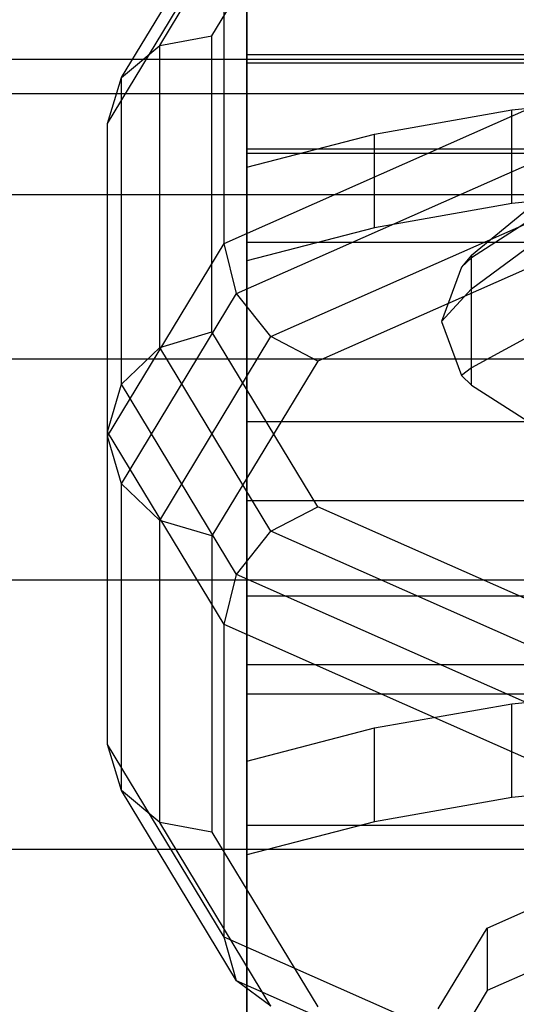
# Model space of a CAD drawing. Extents: x -1274 to 6726, y -500 to 2500.
# Drawn here: x 2720 to 2734, y 24 to 52 of the extents above; entities that cross this region are included whole.
import ezdxf

# ---------------------------------------------------------------- set-up
doc = ezdxf.new("R2010")
doc.units = 0

msp = doc.modelspace()

# ---------------------------------------------------------------- linework, layer by layer
at = {"color": 0}
for p, q in [((2723.630546, 51.398323, 2484.95351), (2726.824774, 56.670856, 2474.26187)), ((2725.130546, 51.671454, 2485.308389), (2728.169637, 56.687912, 2475.13602)), ((2722.532469, 50.477427, 2484.338187), (2725.840266, 55.937421, 2473.266416)), ((2722.130546, 49.155521, 2483.627297), (2725.479911, 54.68413, 2472.416387)), ((2725.479911, 45.715403, 2467.9935), (2725.479911, 54.68413, 2472.416387)), ((2726.130546, 51.134227, 2554.642269), (2726.130546, 53.884382, 2575.531769)), ((2726.130546, 53.884382, 2575.531769), (2726.130546, 48.431128, 2595.883589)), ((2723.630546, 51.398323, 2484.95351), (2725.130546, 51.671454, 2485.308389)), ((2725.130546, 43.175051, 2502.537391), (2725.130546, 51.671454, 2485.308389)), ((2722.532469, 50.477427, 2484.338187), (2723.630546, 51.398323, 2484.95351)), ((2723.630546, 42.727234, 2502.536738), (2723.630546, 51.398323, 2484.95351)), ((622.5, 51, 2572), (4862.5, 51, 2572)), ((2726.130546, 40.59935, 2536.395326), (2726.130546, 51.134227, 2554.642269)), ((2726.130546, 51.134227, 2554.642269), (2758.130546, 51.134227, 2554.642269)), ((2726.130546, 45.74051, 2594.556723), (2726.130546, 50.890805, 2575.33556)), ((2726.130546, 50.890805, 2575.33556), (2726.130546, 48.293437, 2555.606587)), ((2758.130546, 50.890805, 2575.33556), (2726.130546, 50.890805, 2575.33556)), ((2722.130546, 49.155521, 2483.627297), (2722.532469, 50.477427, 2484.338187)), ((2722.532469, 41.67846, 2502.180727), (2722.532469, 50.477427, 2484.338187)), ((614.134374, 50.020049, 2581.949606), (4870.865626, 50.020049, 2581.949606)), ((630.865626, 50.020049, 2562.050394), (4854.134374, 50.020049, 2562.050394)), ((2725.479911, 45.715403, 2467.9935), (2734.630546, 49.762625, 2459.786545)), ((2733.749018, 49.548134, 2496.396957), (2737.891261, 49.971623, 2495.538207)), ((2729.798637, 48.853099, 2497.806349), (2733.749018, 49.548134, 2496.396957)), ((2733.749018, 46.857516, 2495.070091), (2733.749018, 49.548134, 2496.396957)), ((2722.130546, 40.186794, 2479.20441), (2722.130546, 49.155521, 2483.627297)), ((2722.130546, 40.309748, 2501.564751), (2722.130546, 49.155521, 2483.627297)), ((2726.130546, 47.902428, 2499.73412), (2729.798637, 48.853099, 2497.806349)), ((2729.798637, 46.162481, 2496.479483), (2729.798637, 48.853099, 2497.806349)), ((2726.130546, 48.431128, 2595.883589), (2726.130546, 35.604674, 2612.59935)), ((2726.130546, 48.431128, 2595.883589), (2758.130546, 48.431128, 2595.883589)), ((2725.840266, 44.278075, 2467.516663), (2734.838597, 48.257935, 2459.446305)), ((2726.130546, 48.293437, 2555.606587), (2726.130546, 38.34383, 2538.373363)), ((2758.130546, 48.293437, 2555.606587), (2726.130546, 48.293437, 2555.606587)), ((2726.130546, 32.781446, 2530.396437), (2726.130546, 47.902428, 2499.73412)), ((2726.130546, 45.211809, 2498.407254), (2726.130546, 47.902428, 2499.73412)), ((2737.891261, 47.281004, 2494.211341), (2733.749018, 46.857516, 2495.070091)), ((606.090234, 47.117856, 2591.516855), (4878.909766, 47.117856, 2591.516855)), ((638.909766, 47.117856, 2552.483145), (4846.090234, 47.117856, 2552.483145)), ((2732.584604, 45.381625, 2505.567728), (2734.630347, 47.056929, 2505.677533)), ((2726.824774, 43.041841, 2467.540784), (2735.407003, 46.837664, 2459.843617)), ((2733.749018, 46.857516, 2495.070091), (2729.798637, 46.162481, 2496.479483)), ((2734.630347, 46.617495, 2502.339704), (2732.584604, 45.306609, 2504.99792)), ((2729.798637, 46.162481, 2496.479483), (2726.130546, 45.211809, 2498.407254)), ((2736.18346, 45.882371, 2460.872021), (2728.169637, 42.337948, 2468.059401)), ((2732.584604, 44.417617, 2509.165455), (2734.630347, 45.923375, 2509.908013)), ((2722.130546, 40.186794, 2479.20441), (2725.479911, 45.715403, 2467.9935)), ((2725.840266, 44.278075, 2467.516663), (2725.479911, 45.715403, 2467.9935)), ((2726.130546, 33.626637, 2610.34383), (2726.130546, 45.74051, 2594.556723)), ((2758.130546, 45.74051, 2594.556723), (2726.130546, 45.74051, 2594.556723)), ((2726.130546, 45.211809, 2498.407254), (2726.130546, 29.027892, 2531.224992)), ((2732.584604, 45.381625, 2505.567728), (2732.300971, 45.036757, 2505.545124)), ((2732.584604, 45.306609, 2504.99792), (2732.300971, 45.036757, 2505.545124)), ((2732.584604, 44.417617, 2509.165455), (2732.584604, 45.381625, 2505.567728)), ((2732.584604, 45.381625, 2505.567728), (2732.584604, 45.306609, 2504.99792)), ((2732.300971, 45.036757, 2505.545124), (2731.726222, 43.479541, 2508.702847)), ((2732.584604, 44.417617, 2509.165455), (2731.726222, 43.479541, 2508.702847)), ((2732.584604, 42.150199, 2512.120412), (2732.584604, 44.417617, 2509.165455)), ((2722.532469, 38.818082, 2478.588434), (2725.840266, 44.278075, 2467.516663)), ((2726.824774, 43.041841, 2467.540784), (2725.840266, 44.278075, 2467.516663)), ((2731.726222, 43.479541, 2508.702847), (2732.300971, 41.922324, 2511.86057)), ((2734.630347, 43.257173, 2513.382675), (2732.584604, 42.150199, 2512.120412)), ((2723.630546, 42.727234, 2502.536738), (2725.130546, 43.175051, 2502.537391)), ((2723.630546, 37.769308, 2478.232423), (2726.824774, 43.041841, 2467.540784)), ((2728.169637, 38.158594, 2512.70976), (2725.130546, 43.175051, 2502.537391)), ((2728.169637, 42.337948, 2468.059401), (2726.824774, 43.041841, 2467.540784)), ((2722.532469, 41.67846, 2502.180727), (2723.630546, 42.727234, 2502.536738)), ((2726.824774, 37.454701, 2513.228377), (2723.630546, 42.727234, 2502.536738)), ((598.676713, 42.40495, 2600.334082), (4886.323287, 42.40495, 2600.334082)), ((646.323287, 42.40495, 2543.665918), (4838.676713, 42.40495, 2543.665918)), ((2728.169637, 42.337948, 2468.059401), (2725.130546, 37.321491, 2478.23177)), ((2732.584604, 42.150199, 2512.120412), (2732.300971, 41.922324, 2511.86057)), ((2732.584604, 41.652473, 2512.407775), (2732.584604, 42.150199, 2512.120412)), ((2732.300971, 41.922324, 2511.86057), (2732.584604, 41.652473, 2512.407775)), ((2722.130546, 40.309748, 2501.564751), (2722.532469, 41.67846, 2502.180727)), ((2725.840266, 36.218467, 2513.252498), (2722.532469, 41.67846, 2502.180727)), ((2732.584604, 41.652473, 2512.407775), (2734.630347, 40.341586, 2515.06599)), ((2726.130546, 32.781446, 2530.396437), (2726.130546, 40.59935, 2536.395326)), ((2758.130546, 40.59935, 2536.395326), (2726.130546, 40.59935, 2536.395326)), ((2722.130546, 31.34102, 2497.141864), (2722.130546, 40.309748, 2501.564751)), ((2725.479911, 34.781139, 2512.775661), (2722.130546, 40.309748, 2501.564751)), ((2722.532469, 38.818082, 2478.588434), (2722.130546, 40.186794, 2479.20441)), ((2722.130546, 31.34102, 2497.141864), (2722.130546, 40.186794, 2479.20441)), ((2723.630546, 37.769308, 2478.232423), (2722.532469, 38.818082, 2478.588434)), ((2722.532469, 30.019114, 2496.430974), (2722.532469, 38.818082, 2478.588434)), ((2726.130546, 38.34383, 2538.373363), (2726.130546, 29.027892, 2531.224992)), ((2726.130546, 38.34383, 2538.373363), (2758.130546, 38.34383, 2538.373363)), ((2726.824774, 37.454701, 2513.228377), (2728.169637, 38.158594, 2512.70976)), ((2736.18346, 34.61417, 2519.89714), (2728.169637, 38.158594, 2512.70976)), ((2725.130546, 37.321491, 2478.23177), (2723.630546, 37.769308, 2478.232423)), ((2723.630546, 29.098219, 2495.815651), (2723.630546, 37.769308, 2478.232423)), ((2725.130546, 37.321491, 2478.23177), (2725.130546, 28.825087, 2495.460772)), ((2725.840266, 36.218467, 2513.252498), (2726.824774, 37.454701, 2513.228377)), ((2735.407003, 33.658878, 2520.925544), (2726.824774, 37.454701, 2513.228377)), ((2725.479911, 34.781139, 2512.775661), (2725.840266, 36.218467, 2513.252498)), ((2734.838597, 32.238607, 2521.322856), (2725.840266, 36.218467, 2513.252498)), ((592.178707, 36.062446, 2608.062446), (4892.821293, 36.062446, 2608.062446)), ((652.821293, 36.062446, 2535.937554), (4832.178707, 36.062446, 2535.937554)), ((2726.130546, 35.604674, 2612.59935), (2726.130546, 17.357731, 2623.134227)), ((2726.130546, 35.604674, 2612.59935), (2758.130546, 35.604674, 2612.59935)), ((2725.479911, 25.812412, 2508.352774), (2725.479911, 34.781139, 2512.775661)), ((2734.630546, 30.733917, 2520.982616), (2725.479911, 34.781139, 2512.775661)), ((2726.130546, 16.393413, 2620.293437), (2726.130546, 33.626637, 2610.34383)), ((2758.130546, 33.626637, 2610.34383), (2726.130546, 33.626637, 2610.34383)), ((2758.130546, 32.781446, 2530.396437), (2726.130546, 32.781446, 2530.396437)), ((2733.749018, 32.507552, 2487.993472), (2737.891261, 32.931041, 2487.134722)), ((2729.798637, 31.812517, 2489.402864), (2733.749018, 32.507552, 2487.993472)), ((2733.749018, 29.816934, 2486.666606), (2733.749018, 32.507552, 2487.993472)), ((2726.130546, 30.861845, 2491.330635), (2729.798637, 31.812517, 2489.402864)), ((2729.798637, 29.121899, 2488.075998), (2729.798637, 31.812517, 2489.402864)), ((2722.532469, 30.019114, 2496.430974), (2722.130546, 31.34102, 2497.141864)), ((2725.479911, 25.812412, 2508.352774), (2722.130546, 31.34102, 2497.141864)), ((2726.130546, 14.677928, 2524.148373), (2726.130546, 30.861845, 2491.330635)), ((2726.130546, 28.171227, 2490.003769), (2726.130546, 30.861845, 2491.330635)), ((2737.891261, 30.240422, 2485.807856), (2733.749018, 29.816934, 2486.666606)), ((2723.630546, 29.098219, 2495.815651), (2722.532469, 30.019114, 2496.430974)), ((2725.840266, 24.559121, 2507.502745), (2722.532469, 30.019114, 2496.430974)), ((2733.749018, 29.816934, 2486.666606), (2729.798637, 29.121899, 2488.075998)), ((2729.798637, 29.121899, 2488.075998), (2726.130546, 28.171227, 2490.003769)), ((2725.130546, 28.825087, 2495.460772), (2723.630546, 29.098219, 2495.815651)), ((2726.824774, 23.825686, 2506.507291), (2723.630546, 29.098219, 2495.815651)), ((2725.130546, 28.825087, 2495.460772), (2728.169637, 23.80863, 2505.633141)), ((2726.130546, 29.027892, 2531.224992), (2758.130546, 29.027892, 2531.224992)), ((586.845931, 28.334082, 2614.40495), (4898.154069, 28.334082, 2614.40495)), ((658.154069, 28.334082, 2529.59505), (4826.845931, 28.334082, 2529.59505)), ((2726.130546, 28.171227, 2490.003769), (2726.130546, 13.050246, 2520.666086)), ((2733.037279, 26.070356, 2494.263914), (2736.880546, 27.770189, 2490.816993)), ((2731.630546, 23.74834, 2498.972496), (2733.037279, 26.070356, 2494.263914)), ((2733.037279, 26.070356, 2494.263914), (2733.037279, 24.27661, 2493.379337)), ((2725.840266, 24.559121, 2507.502745), (2725.479911, 25.812412, 2508.352774)), ((2734.630546, 21.765189, 2516.559729), (2725.479911, 25.812412, 2508.352774)), ((2736.880546, 25.976444, 2489.932416), (2733.037279, 24.27661, 2493.379337)), ((2726.824774, 23.825686, 2506.507291), (2725.840266, 24.559121, 2507.502745)), ((2734.838597, 20.579261, 2515.573103), (2725.840266, 24.559121, 2507.502745)), ((2733.037279, 24.27661, 2493.379337), (2731.630546, 21.954595, 2498.087919))]:
    msp.add_line(p, q, dxfattribs=at)

doc.saveas('drawing.dxf')
